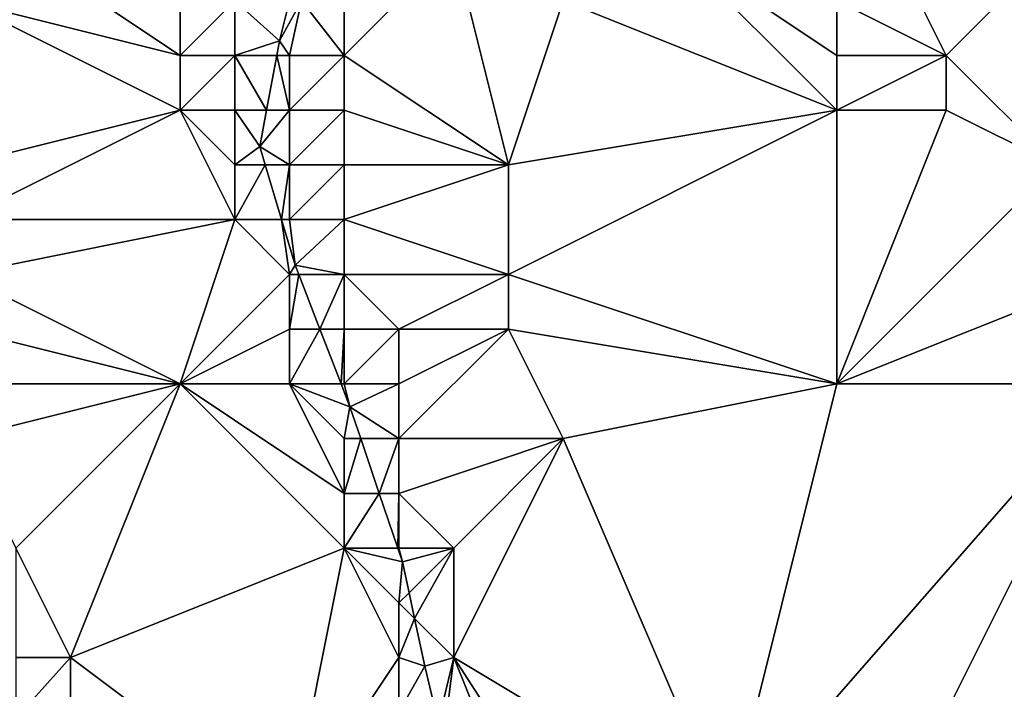
# Model space of a CAD drawing. Units: metres. Extents: x 71875 to 72500, y 354000 to 354500.
# Drawn here: x 72196 to 72214, y 354028 to 354041 of the extents above; entities that cross this region are included whole.
import ezdxf

# ---------------------------------------------------------------- set-up
doc = ezdxf.new("R2010")
doc.units = ezdxf.units.M
doc.layers.add('Terrain', color=15, linetype='Continuous')

msp = doc.modelspace()

# ---------------------------------------------------------------- linework, layer by layer
at = {"layer": 'Terrain'}
for points in [[(72199, 354040, 254.68), (72196, 354042, 255.65), (72195, 354041, 255.61), (72199, 354040, 254.68)], [(72199, 354041, 254.81), (72196, 354042, 255.65), (72199, 354040, 254.68), (72199, 354041, 254.81)], [(72204, 354042, 254.39), (72202, 354041, 254.28), (72202, 354040, 254.13), (72204, 354042, 254.39)], [(72204, 354042, 254.39), (72202, 354040, 254.13), (72205, 354038, 254.26), (72204, 354042, 254.39)], [(72204, 354042, 254.39), (72205, 354038, 254.26), (72206, 354041, 254.13), (72204, 354042, 254.39)], [(72211, 354039, 254.01), (72208, 354042, 254.15), (72206, 354041, 254.13), (72211, 354039, 254.01)], [(72211, 354041, 254.18), (72208, 354042, 254.15), (72211, 354040, 254.08), (72211, 354041, 254.18)], [(72211, 354040, 254.08), (72208, 354042, 254.15), (72211, 354039, 254.01), (72211, 354040, 254.08)], [(72212, 354042, 254.21), (72211, 354041, 254.18), (72213, 354040, 254.14), (72212, 354042, 254.21)], [(72212, 354042, 254.21), (72213, 354040, 254.14), (72215, 354042, 254.35), (72212, 354042, 254.21)], [(72215, 354042, 254.35), (72213, 354040, 254.14), (72215, 354038, 254.22), (72215, 354042, 254.35)], [(72199, 354040, 254.68), (72195, 354041, 255.61), (72199, 354039, 254.66), (72199, 354040, 254.68)], [(72199, 354039, 254.66), (72195, 354041, 255.61), (72195, 354038, 256.02), (72199, 354039, 254.66)], [(72199, 354041, 254.81), (72199, 354040, 254.68), (72200, 354041, 254.6), (72199, 354041, 254.81)], [(72200, 354041, 254.6), (72199, 354040, 254.68), (72200, 354040, 254.44), (72200, 354041, 254.6)], [(72200, 354041, 254.6), (72200, 354040, 254.44), (72200.816, 354040.268, 254.167), (72200, 354041, 254.6)], [(72200, 354041, 254.6), (72200.816, 354040.268, 254.167), (72201, 354041, 254.42), (72200, 354041, 254.6)], [(72201, 354041, 254.42), (72200.816, 354040.268, 254.167), (72201.217, 354041, 254.119), (72201, 354041, 254.42)], [(72201, 354040, 254.24), (72201.217, 354041, 254.119), (72200.816, 354040.268, 254.167), (72201, 354040, 254.24)], [(72201, 354040, 254.24), (72202, 354040, 254.13), (72201.217, 354041, 254.119), (72201, 354040, 254.24)], [(72202, 354041, 254.28), (72201.217, 354041, 254.119), (72202, 354040, 254.13), (72202, 354041, 254.28)], [(72211, 354039, 254.01), (72206, 354041, 254.13), (72205, 354038, 254.26), (72211, 354039, 254.01)], [(72211, 354041, 254.18), (72211, 354040, 254.08), (72213, 354040, 254.14), (72211, 354041, 254.18)], [(72200, 354040, 254.44), (72200.766, 354040, 254.165), (72200.816, 354040.268, 254.167), (72200, 354040, 254.44)], [(72201, 354040, 254.24), (72200.816, 354040.268, 254.167), (72200.766, 354040, 254.165), (72201, 354040, 254.24)], [(72199, 354040, 254.68), (72199, 354039, 254.66), (72200, 354040, 254.44), (72199, 354040, 254.68)], [(72200, 354040, 254.44), (72199, 354039, 254.66), (72200, 354039, 254.38), (72200, 354040, 254.44)], [(72200, 354040, 254.44), (72200, 354039, 254.38), (72200.58, 354039, 254.159), (72200, 354040, 254.44)], [(72200, 354040, 254.44), (72200.58, 354039, 254.159), (72200.766, 354040, 254.165), (72200, 354040, 254.44)], [(72201, 354039, 254.17), (72200.766, 354040, 254.165), (72200.58, 354039, 254.159), (72201, 354039, 254.17)], [(72201, 354040, 254.24), (72200.766, 354040, 254.165), (72201, 354039, 254.17), (72201, 354040, 254.24)], [(72201, 354040, 254.24), (72201, 354039, 254.17), (72202, 354040, 254.13), (72201, 354040, 254.24)], [(72202, 354040, 254.13), (72201, 354039, 254.17), (72202, 354039, 254.06), (72202, 354040, 254.13)], [(72202, 354040, 254.13), (72202, 354039, 254.06), (72205, 354038, 254.26), (72202, 354040, 254.13)], [(72211, 354040, 254.08), (72211, 354039, 254.01), (72213, 354040, 254.14), (72211, 354040, 254.08)], [(72213, 354040, 254.14), (72211, 354039, 254.01), (72213, 354039, 254.06), (72213, 354040, 254.14)], [(72213, 354040, 254.14), (72213, 354039, 254.06), (72215, 354038, 254.22), (72213, 354040, 254.14)], [(72199, 354039, 254.66), (72195, 354037, 256.55), (72200, 354037, 254.48), (72199, 354039, 254.66)], [(72199, 354039, 254.66), (72195, 354038, 256.02), (72195, 354037, 256.55), (72199, 354039, 254.66)], [(72199, 354039, 254.66), (72200, 354037, 254.48), (72200, 354038, 254.4), (72199, 354039, 254.66)], [(72199, 354039, 254.66), (72200, 354038, 254.4), (72200, 354039, 254.38), (72199, 354039, 254.66)], [(72200, 354039, 254.38), (72200, 354038, 254.4), (72200.456, 354038.337, 254.155), (72200, 354039, 254.38)], [(72200, 354039, 254.38), (72200.456, 354038.337, 254.155), (72200.58, 354039, 254.159), (72200, 354039, 254.38)], [(72201, 354039, 254.17), (72200.58, 354039, 254.159), (72200.456, 354038.337, 254.155), (72201, 354039, 254.17)], [(72201, 354039, 254.17), (72200.456, 354038.337, 254.155), (72201, 354038, 254.13), (72201, 354039, 254.17)], [(72201, 354039, 254.17), (72201, 354038, 254.13), (72202, 354039, 254.06), (72201, 354039, 254.17)], [(72202, 354039, 254.06), (72201, 354038, 254.13), (72202, 354038, 254.02), (72202, 354039, 254.06)], [(72202, 354039, 254.06), (72202, 354038, 254.02), (72205, 354038, 254.26), (72202, 354039, 254.06)], [(72211, 354039, 254.01), (72205, 354038, 254.26), (72205, 354036, 254.32), (72211, 354039, 254.01)], [(72211, 354039, 254.01), (72205, 354036, 254.32), (72211, 354034, 254.37), (72211, 354039, 254.01)], [(72211, 354039, 254.01), (72211, 354034, 254.37), (72213, 354039, 254.06), (72211, 354039, 254.01)], [(72213, 354039, 254.06), (72211, 354034, 254.37), (72215, 354038, 254.22), (72213, 354039, 254.06)], [(72200, 354038, 254.4), (72200.557, 354038, 254.152), (72200.456, 354038.337, 254.155), (72200, 354038, 254.4)], [(72201, 354038, 254.13), (72200.456, 354038.337, 254.155), (72200.557, 354038, 254.152), (72201, 354038, 254.13)], [(72200, 354038, 254.4), (72200, 354037, 254.48), (72200.557, 354038, 254.152), (72200, 354038, 254.4)], [(72200, 354037, 254.48), (72200.856, 354037, 254.143), (72200.557, 354038, 254.152), (72200, 354037, 254.48)], [(72201, 354038, 254.13), (72200.557, 354038, 254.152), (72200.856, 354037, 254.143), (72201, 354038, 254.13)], [(72201, 354038, 254.13), (72200.856, 354037, 254.143), (72201, 354037, 254.16), (72201, 354038, 254.13)], [(72201, 354038, 254.13), (72201, 354037, 254.16), (72202, 354038, 254.02), (72201, 354038, 254.13)], [(72202, 354038, 254.02), (72201, 354037, 254.16), (72202, 354037, 254.01), (72202, 354038, 254.02)], [(72202, 354038, 254.02), (72202, 354037, 254.01), (72205, 354038, 254.26), (72202, 354038, 254.02)], [(72205, 354038, 254.26), (72202, 354037, 254.01), (72205, 354036, 254.32), (72205, 354038, 254.26)], [(72215, 354038, 254.22), (72211, 354034, 254.37), (72216, 354036, 254.36), (72215, 354038, 254.22)], [(72200, 354037, 254.48), (72195, 354037, 256.55), (72195, 354036, 257.05), (72200, 354037, 254.48)], [(72200, 354037, 254.48), (72195, 354036, 257.05), (72199, 354034, 255.51), (72200, 354037, 254.48)], [(72200, 354037, 254.48), (72199, 354034, 255.51), (72201, 354036, 254.26), (72200, 354037, 254.48)], [(72200, 354037, 254.48), (72201, 354036, 254.26), (72200.856, 354037, 254.143), (72200, 354037, 254.48)], [(72201, 354037, 254.16), (72200.856, 354037, 254.143), (72201.105, 354036.17, 254.135), (72201, 354037, 254.16)], [(72201, 354036, 254.26), (72201.105, 354036.17, 254.135), (72200.856, 354037, 254.143), (72201, 354036, 254.26)], [(72201, 354037, 254.16), (72201.105, 354036.17, 254.135), (72202, 354037, 254.01), (72201, 354037, 254.16)], [(72202, 354037, 254.01), (72201.105, 354036.17, 254.135), (72202, 354036, 254.05), (72202, 354037, 254.01)], [(72202, 354037, 254.01), (72202, 354036, 254.05), (72205, 354036, 254.32), (72202, 354037, 254.01)], [(72201, 354036, 254.26), (72201.171, 354036, 254.127), (72201.105, 354036.17, 254.135), (72201, 354036, 254.26)], [(72202, 354036, 254.05), (72201.105, 354036.17, 254.135), (72201.171, 354036, 254.127), (72202, 354036, 254.05)], [(72195, 354036, 257.05), (72195, 354035, 257.4), (72199, 354034, 255.51), (72195, 354036, 257.05)], [(72201, 354036, 254.26), (72199, 354034, 255.51), (72201, 354035, 254.43), (72201, 354036, 254.26)], [(72201, 354036, 254.26), (72201, 354035, 254.43), (72201.171, 354036, 254.127), (72201, 354036, 254.26)], [(72201.557, 354035, 254.078), (72201.171, 354036, 254.127), (72201, 354035, 254.43), (72201.557, 354035, 254.078)], [(72202, 354036, 254.05), (72201.171, 354036, 254.127), (72201.557, 354035, 254.078), (72202, 354036, 254.05)], [(72202, 354036, 254.05), (72201.557, 354035, 254.078), (72202, 354035, 254.15), (72202, 354036, 254.05)], [(72202, 354036, 254.05), (72202, 354035, 254.15), (72203, 354035, 254.06), (72202, 354036, 254.05)], [(72202, 354036, 254.05), (72203, 354035, 254.06), (72205, 354036, 254.32), (72202, 354036, 254.05)], [(72205, 354036, 254.32), (72203, 354035, 254.06), (72205, 354035, 254.32), (72205, 354036, 254.32)], [(72211, 354034, 254.37), (72205, 354036, 254.32), (72205, 354035, 254.32), (72211, 354034, 254.37)], [(72216, 354036, 254.36), (72211, 354034, 254.37), (72216, 354034, 254.42), (72216, 354036, 254.36)], [(72195, 354035, 257.4), (72195, 354034, 257.6), (72199, 354034, 255.51), (72195, 354035, 257.4)], [(72201, 354035, 254.43), (72199, 354034, 255.51), (72201, 354034, 254.59), (72201, 354035, 254.43)], [(72201.557, 354035, 254.078), (72201, 354034, 254.59), (72201.943, 354034, 254.029), (72201.557, 354035, 254.078)], [(72201.557, 354035, 254.078), (72201, 354035, 254.43), (72201, 354034, 254.59), (72201.557, 354035, 254.078)], [(72201.557, 354035, 254.078), (72201.943, 354034, 254.029), (72202, 354035, 254.15), (72201.557, 354035, 254.078)], [(72202, 354035, 254.15), (72201.943, 354034, 254.029), (72202, 354034, 254.22), (72202, 354035, 254.15)], [(72202, 354035, 254.15), (72202, 354034, 254.22), (72203, 354035, 254.06), (72202, 354035, 254.15)], [(72203, 354035, 254.06), (72202, 354034, 254.22), (72203, 354034, 254.08), (72203, 354035, 254.06)], [(72203, 354035, 254.06), (72203, 354034, 254.08), (72205, 354035, 254.32), (72203, 354035, 254.06)], [(72205, 354035, 254.32), (72203, 354034, 254.08), (72203, 354033, 254.11), (72205, 354035, 254.32)], [(72205, 354035, 254.32), (72203, 354033, 254.11), (72206, 354033, 254.35), (72205, 354035, 254.32)], [(72211, 354034, 254.37), (72205, 354035, 254.32), (72206, 354033, 254.35), (72211, 354034, 254.37)], [(72199, 354034, 255.51), (72195, 354034, 257.6), (72195, 354033, 257.73), (72199, 354034, 255.51)], [(72199, 354034, 255.51), (72195, 354033, 257.73), (72196, 354031, 257.59), (72199, 354034, 255.51)], [(72199, 354034, 255.51), (72196, 354031, 257.59), (72197, 354029, 257.52), (72199, 354034, 255.51)], [(72199, 354034, 255.51), (72197, 354029, 257.52), (72202, 354031, 254.59), (72199, 354034, 255.51)], [(72199, 354034, 255.51), (72202, 354031, 254.59), (72202, 354032, 254.45), (72199, 354034, 255.51)], [(72199, 354034, 255.51), (72202, 354032, 254.45), (72201, 354034, 254.59), (72199, 354034, 255.51)], [(72201, 354034, 254.59), (72202, 354032, 254.45), (72202, 354033, 254.33), (72201, 354034, 254.59)], [(72201, 354034, 254.59), (72202, 354033, 254.33), (72202.104, 354033.582, 254.008), (72201, 354034, 254.59)], [(72201, 354034, 254.59), (72202.104, 354033.582, 254.008), (72201.943, 354034, 254.029), (72201, 354034, 254.59)], [(72202, 354034, 254.22), (72201.943, 354034, 254.029), (72202.104, 354033.582, 254.008), (72202, 354034, 254.22)], [(72202, 354034, 254.22), (72202.104, 354033.582, 254.008), (72203, 354034, 254.08), (72202, 354034, 254.22)], [(72203, 354034, 254.08), (72202.104, 354033.582, 254.008), (72203, 354033, 254.11), (72203, 354034, 254.08)], [(72211, 354034, 254.37), (72206, 354033, 254.35), (72209, 354026, 254.23), (72211, 354034, 254.37)], [(72211, 354034, 254.37), (72209, 354026, 254.23), (72216, 354034, 254.42), (72211, 354034, 254.37)], [(72216, 354034, 254.42), (72209, 354026, 254.23), (72211, 354024, 254.08), (72216, 354034, 254.42)], [(72216, 354034, 254.42), (72211, 354024, 254.08), (72219, 354026, 254.28), (72216, 354034, 254.42)], [(72202, 354033, 254.33), (72202.301, 354033, 254.013), (72202.104, 354033.582, 254.008), (72202, 354033, 254.33)], [(72203, 354033, 254.11), (72202.104, 354033.582, 254.008), (72202.301, 354033, 254.013), (72203, 354033, 254.11)], [(72202, 354033, 254.33), (72202, 354032, 254.45), (72202.301, 354033, 254.013), (72202, 354033, 254.33)], [(72202, 354032, 254.45), (72202.641, 354032, 254.021), (72202.301, 354033, 254.013), (72202, 354032, 254.45)], [(72203, 354033, 254.11), (72202.301, 354033, 254.013), (72202.641, 354032, 254.021), (72203, 354033, 254.11)], [(72203, 354033, 254.11), (72202.641, 354032, 254.021), (72203, 354032, 254.16), (72203, 354033, 254.11)], [(72203, 354033, 254.11), (72203, 354032, 254.16), (72206, 354033, 254.35), (72203, 354033, 254.11)], [(72206, 354033, 254.35), (72203, 354032, 254.16), (72204, 354031, 254.11), (72206, 354033, 254.35)], [(72206, 354033, 254.35), (72204, 354031, 254.11), (72204, 354029, 254.18), (72206, 354033, 254.35)], [(72206, 354033, 254.35), (72204, 354029, 254.18), (72209, 354026, 254.23), (72206, 354033, 254.35)], [(72202, 354032, 254.45), (72202, 354031, 254.59), (72202.641, 354032, 254.021), (72202, 354032, 254.45)], [(72202, 354031, 254.59), (72202.98, 354031, 254.029), (72202.641, 354032, 254.021), (72202, 354031, 254.59)], [(72203, 354032, 254.16), (72202.641, 354032, 254.021), (72202.98, 354031, 254.029), (72203, 354032, 254.16)], [(72203, 354032, 254.16), (72202.98, 354031, 254.029), (72203, 354031, 254.23), (72203, 354032, 254.16)], [(72203, 354032, 254.16), (72203, 354031, 254.23), (72204, 354031, 254.11), (72203, 354032, 254.16)], [(72196, 354031, 257.59), (72196, 354029, 257.87), (72197, 354029, 257.52), (72196, 354031, 257.59)], [(72202, 354031, 254.59), (72197, 354029, 257.52), (72201, 354026, 255.92), (72202, 354031, 254.59)], [(72202, 354031, 254.59), (72201, 354026, 255.92), (72203, 354029, 254.46), (72202, 354031, 254.59)], [(72202, 354031, 254.59), (72203, 354029, 254.46), (72203, 354030, 254.34), (72202, 354031, 254.59)], [(72202, 354031, 254.59), (72203, 354030, 254.34), (72203.066, 354030.746, 254.031), (72202, 354031, 254.59)], [(72202, 354031, 254.59), (72203.066, 354030.746, 254.031), (72202.98, 354031, 254.029), (72202, 354031, 254.59)], [(72203, 354031, 254.23), (72202.98, 354031, 254.029), (72203.066, 354030.746, 254.031), (72203, 354031, 254.23)], [(72203, 354031, 254.23), (72203.066, 354030.746, 254.031), (72204, 354031, 254.11), (72203, 354031, 254.23)], [(72204, 354031, 254.11), (72203.066, 354030.746, 254.031), (72203.185, 354030.185, 254.058), (72204, 354031, 254.11)], [(72204, 354031, 254.11), (72203.185, 354030.185, 254.058), (72203.284, 354029.716, 254.081), (72204, 354031, 254.11)], [(72204, 354031, 254.11), (72203.284, 354029.716, 254.081), (72204, 354029, 254.18), (72204, 354031, 254.11)], [(72203, 354030, 254.34), (72203.185, 354030.185, 254.058), (72203.066, 354030.746, 254.031), (72203, 354030, 254.34)], [(72203, 354030, 254.34), (72203.284, 354029.716, 254.081), (72203.185, 354030.185, 254.058), (72203, 354030, 254.34)], [(72203, 354030, 254.34), (72203, 354029, 254.46), (72203.284, 354029.716, 254.081), (72203, 354030, 254.34)], [(72203, 354029, 254.46), (72203.47, 354028.84, 254.123), (72203.284, 354029.716, 254.081), (72203, 354029, 254.46)], [(72204, 354029, 254.18), (72203.284, 354029.716, 254.081), (72203.47, 354028.84, 254.123), (72204, 354029, 254.18)], [(72196, 354029, 257.87), (72196, 354027.884, 257.908), (72197, 354029, 257.52), (72196, 354029, 257.87)], [(72197, 354029, 257.52), (72196, 354027.884, 257.908), (72197, 354027, 257.74), (72197, 354029, 257.52)], [(72201, 354026, 255.92), (72197, 354029, 257.52), (72197, 354027, 257.74), (72201, 354026, 255.92)], [(72203, 354029, 254.46), (72201, 354026, 255.92), (72203, 354028, 254.67), (72203, 354029, 254.46)], [(72203, 354029, 254.46), (72203, 354028, 254.67), (72203.47, 354028.84, 254.123), (72203, 354029, 254.46)], [(72204, 354029, 254.18), (72203.47, 354028.84, 254.123), (72203.719, 354027.819, 254.175), (72204, 354029, 254.18)], [(72204, 354029, 254.18), (72203.719, 354027.819, 254.175), (72203.846, 354027.75, 262.474), (72204, 354029, 254.18)], [(72204, 354029, 254.18), (72203.846, 354027.75, 262.474), (72204.689, 354027.292, 254.179), (72204, 354029, 254.18)], [(72204, 354029, 254.18), (72204.689, 354027.292, 254.179), (72205.685, 354026.399, 254.179), (72204, 354029, 254.18)], [(72204, 354029, 254.18), (72205.685, 354026.399, 254.179), (72209, 354026, 254.23), (72204, 354029, 254.18)], [(72203, 354028, 254.67), (72203.719, 354027.819, 254.175), (72203.47, 354028.84, 254.123), (72203, 354028, 254.67)]]:
    msp.add_3dface(points, dxfattribs=at)

doc.saveas('drawing.dxf')
